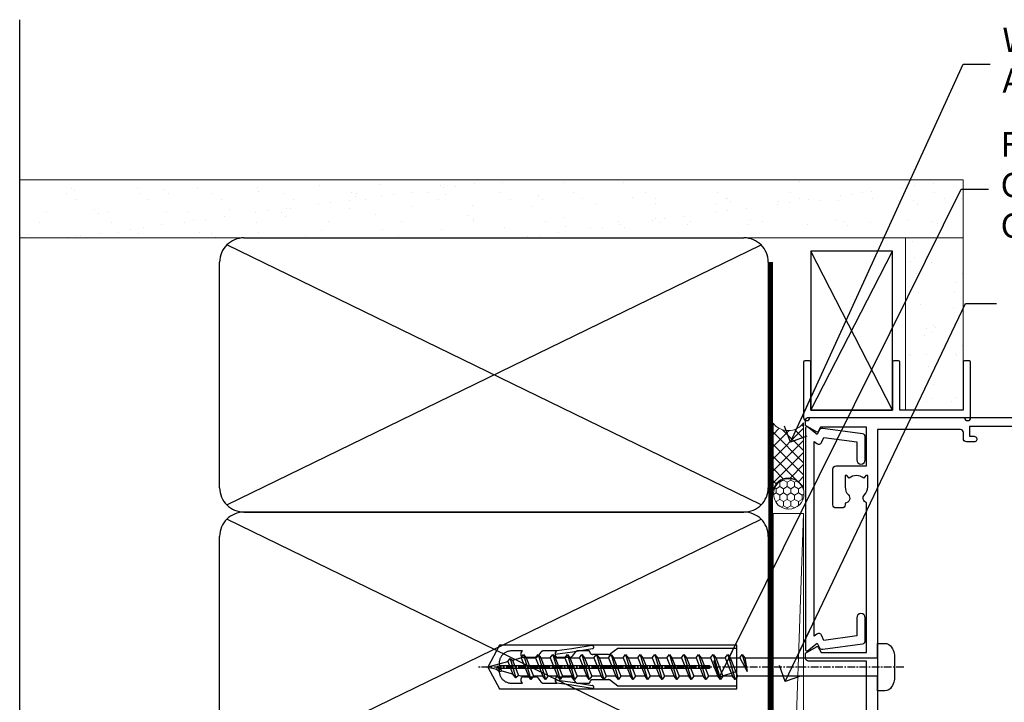
# Model space of a CAD drawing. Units: millimetres. Extents: x 0 to 15530, y -237 to 730.
# Drawn here: x 4357 to 4518, y 457 to 569 of the extents above; entities that cross this region are included whole.
import ezdxf
from ezdxf import colors
from ezdxf.entities.mleader import LeaderData, LeaderLine
from ezdxf.math import Vec2, Vec3

# ---------------------------------------------------------------- set-up
doc = ezdxf.new("R2010")
doc.units = ezdxf.units.MM
doc.linetypes.add('CENTER', pattern=[2, 1.25, -0.25, 0.25, -0.25])
doc.linetypes.add('Dashed', pattern=[564.4444465637206, 282.2222232818604, -282.2222232818602])
doc.layers.add('Aluminium Systems Ltd Joinery Detail', color=7, linetype='Continuous')
doc.layers.add('Aluminium Systems Ltd Notes', color=7, linetype='Continuous')
doc.styles.get("Standard").update_dxf_attribs({"font": 'arial.ttf'})

# ---------------------------------------------------------------- blocks, each defined once
blk = doc.blocks.new('_Open90')
at = {"color": 0, "linetype": 'ByBlock', "lineweight": -2}
for p, q in [((-0.5, 0.5), (0, 0)), ((0, 0), (-2.439666651745029, 0)), ((0, 0), (-0.5, -0.5))]:
    blk.add_line(p, q, dxfattribs=at)
blk = doc.blocks.new('WS8G75Pan')
at = {"linetype": 'CENTER'}
blk.add_line((-1.998401444325282e-15, 4.318749779999991), (4.626756292437695e-14, -65.56249499999996), dxfattribs=at)
for p, q in [((-1.494791550000003, 0), (1.494791549999948, 0)), ((-2.049999839999838, -22.17007205437492), (0.7473957749999725, -21.35416499999997)), ((-1.494791549999444, -22.58405656661239), (0.7473957749999725, -21.35416499999997)), ((-1.494791550000221, -21.75608754213772), (0.7473957749999725, -21.35416499999997)), ((-2.049999839999838, -24.56173853437491), (2.049999840000147, -23.3659052943749)), ((-1.494791550000221, -24.14775402213771), (1.494791550000094, -22.9519207821373)), ((-1.494791549999444, -24.97572304661237), (1.494791550000094, -23.77988980661229)), ((-2.049999839999862, -26.95340501437491), (2.049999840000147, -25.7575717743749)), ((-1.494791550000246, -26.53942050213771), (1.494791550000094, -25.3435872621373)), ((-1.494791549999469, -27.36738952661237), (1.494791550000094, -26.17155628661229)), ((-2.049999839999862, -29.34507149437489), (2.049999840000147, -28.14923825437489)), ((-1.494791550000246, -28.93108698213769), (1.494791550000094, -27.73525374213729)), ((-1.494791549999469, -29.75905600661235), (1.494791550000094, -28.56322276661227)), ((-2.049999839999692, -31.73673797437484), (2.049999840000293, -30.54090473437484)), ((-1.4947915500001, -31.32275346213764), (1.49479155000024, -30.12692022213723)), ((-1.494791549999299, -32.1507224866123), (1.49479155000024, -30.95488924661222)), ((-2.049999839999692, -34.12840445437482), (2.049999840000293, -32.93257121437482)), ((-1.4947915500001, -33.71441994213762), (1.49479155000024, -32.51858670213721)), ((-1.494791549999299, -34.54238896661229), (1.49479155000024, -33.3465557266122)), ((-2.049999839999546, -36.52007093437477), (2.049999840000439, -35.32423769437477)), ((-1.49479154999993, -36.10608642213757), (1.494791550000385, -34.91025318213717)), ((-1.494791549999153, -36.93405544661223), (1.494791550000385, -35.73822220661215)), ((-2.04999983999957, -38.91173741437477), (2.049999840000439, -37.71590417437476)), ((-1.494791549999954, -38.49775290213757), (1.494791550000385, -37.30191966213716)), ((-1.494791549999178, -39.32572192661223), (1.494791550000385, -38.12988868661215)), ((-2.04999983999957, -41.30340389437475), (2.049999840000439, -40.10757065437475)), ((-1.494791549999954, -40.88941938213755), (1.494791550000385, -39.69358614213715)), ((-1.494791549999178, -41.71738840661222), (1.494791550000385, -40.52155516661213)), ((-2.049999839999401, -43.6950703743747), (2.049999840000584, -42.4992371343747)), ((-1.494791549999809, -43.2810858621375), (1.494791550000531, -42.0852526221371)), ((-1.494791549999007, -44.10905488661216), (1.494791550000531, -42.91322164661208)), ((-2.049999839999401, -46.08673685437468), (2.049999840000584, -44.89090361437469)), ((-1.494791549999809, -45.67275234213749), (1.494791550000531, -44.47691910213708)), ((-1.494791549999007, -46.50072136661215), (1.494791550000531, -45.30488812661206)), ((-2.049999839999255, -48.47840333437463), (2.049999840000754, -47.28257009437462)), ((-1.494791549999639, -48.06441882213743), (1.494791550000701, -46.86858558213702)), ((-1.494791549998862, -48.89238784661209), (1.494791550000677, -47.696554606612)), ((-2.049999839999255, -50.87006981437462), (2.04999984000073, -49.67423657437462)), ((-1.494791549999639, -50.45608530213742), (1.494791550000677, -49.26025206213701)), ((-1.494791549998862, -51.28405432661209), (1.494791550000677, -50.088221086612)), ((-1.494791549999639, -52.84775178213741), (1.494791550000677, -51.651918542137)), ((-2.049999839999255, -53.26173629437461), (2.04999984000073, -52.0659030543746)), ((-1.494791549998862, -53.67572080661207), (1.494791550000677, -52.47988756661199)), ((-2.04999983999911, -55.65340277437456), (2.049999840000876, -54.45756953437455)), ((-1.494791549999493, -55.23941826213736), (1.494791550000822, -54.04358502213695)), ((-1.494791549998716, -56.06738728661202), (1.494791550000822, -54.87155404661193)), ((-1.494791549999493, -57.63108474213734), (1.494791550000822, -56.43525150213694)), ((-2.04999983999911, -58.04506925437454), (2.049999840000876, -56.84923601437453)), ((-1.494791549998716, -58.45905376661201), (1.494791550000822, -57.26322052661192)), ((-1.425021315915936, -60.25445033151692), (1.774202423987375, -59.32134340737845)), ((-1.122362868667359, -59.87377974960445), (1.391833638109077, -58.86810114689364)), ((-0.9219856073426935, -60.62159786954955), (1.143347323736488, -59.79546469711769)), ((-0.2276513469640168, -62.29688390390596), (0.7695560966906133, -62.00603173284001))]:
    blk.add_line(p, q)
blk.add_lwpolyline([(-1.494791550000003, 0), (-3.886458030000012, 0), (-3.886458030000012, 1.209441138255948, -0.2694477011433205), (-3.239620007948686, 2.322600100564409, -0.05750947552296399), (-2.241471283772128, 2.748281615151975, -0.07218085631326594), (-1.755878399918986, 2.818749779999997), (1.755878399919126, 2.818749779999985, -0.07218085631328257), (2.241471283772389, 2.748281615151927, -0.05750947552294939), (3.239620007948704, 2.322600100564433, -0.26944770114332), (3.886458030000006, 1.209441138255948), (3.886458030000006, 0), (1.494791549999948, 0), (1.494791549999948, -22.95192078213735), (2.049999840000002, -23.36590529437495), (1.494791549999948, -23.77988980661232), (1.494791550000094, -25.3435872621373), (2.049999840000147, -25.7575717743749), (1.494791550000094, -26.17155628661228), (1.494791550000094, -27.73525374213729), (2.049999840000147, -28.14923825437489), (1.494791550000094, -28.56322276661227), (1.49479155000024, -30.12692022213724), (2.049999840000293, -30.54090473437484), (1.49479155000024, -30.95488924661222), (1.49479155000024, -32.51858670213721), (2.049999840000293, -32.93257121437482), (1.49479155000024, -33.34655572661219), (1.494791550000385, -34.91025318213717), (2.049999840000439, -35.32423769437477), (1.494791550000385, -35.73822220661215), (1.494791550000385, -37.30191966213715), (2.049999840000439, -37.71590417437475), (1.494791550000385, -38.12988868661213), (1.494791550000531, -39.69358614213711), (2.049999840000608, -40.1075706543747), (1.494791550000531, -40.52155516661208), (1.494791550000531, -42.08525262213708), (2.049999840000584, -42.49923713437469), (1.494791550000531, -42.91322164661207), (1.494791550000701, -44.47691910213705), (2.049999840000754, -44.89090361437464), (1.494791550000701, -45.30488812661202), (1.494791550000701, -46.86858558213702), (2.049999840000754, -47.28257009437462), (1.494791550000701, -47.696554606612), (1.494791550000846, -49.26025206213698), (2.0499998400009, -49.67423657437457), (1.494791550000846, -50.08822108661195), (1.494791550000846, -51.65191854213695), (2.0499998400009, -52.06590305437455), (1.494791550000846, -52.47988756661192), (1.494791550000992, -54.0435850221369), (2.049999840001045, -54.4575695343745), (1.494791550000992, -54.87155404661188), (1.494791550000992, -56.43525150213689), (2.049999840001045, -56.84923601437449), (1.494791550000992, -57.26322052661187), (1.494791550001114, -58.48385698867137), (1.391833638109077, -58.86810114689364), (1.774202423987375, -59.32134340737845), (1.143347323736488, -59.79546469711769), (0.6740575242012983, -61.54687807245681), (0.7695560966906375, -62.00603173284), (0.4255712098287094, -62.47424162268085), (4.544513103610371e-14, -64.06249499999996), (-0.9219856073426935, -60.62159786954955), (-1.425021315915936, -60.25445033151692), (-1.122362868667359, -59.87377974960445), (-1.494791549998741, -58.48385698867982), (-1.494791549998741, -58.45905376661182), (-2.049999839998794, -58.04506925437445), (-1.494791549998935, -57.631084742137), (-1.494791549998886, -56.06738728661188), (-2.049999839998939, -55.65340277437451), (-1.49479154999908, -55.23941826213705), (-1.494791549998886, -53.67572080661188), (-2.049999839998939, -53.26173629437451), (-1.494791549999105, -52.84775178213707), (-1.494791549999032, -51.28405432661194), (-2.049999839999085, -50.87006981437457), (-1.49479154999925, -50.45608530213713), (-1.494791549999032, -48.89238784661196), (-2.049999839999085, -48.47840333437458), (-1.49479154999925, -48.06441882213714), (-1.494791549999202, -46.50072136661201), (-2.049999839999255, -46.08673685437464), (-1.494791549999396, -45.67275234213719), (-1.494791549999178, -44.10905488661202), (-2.049999839999255, -43.69507037437464), (-1.494791549999396, -43.2810858621372), (-1.494791549999347, -41.71738840661207), (-2.049999839999401, -41.3034038943747), (-1.494791549999542, -40.88941938213726), (-1.494791549999347, -39.32572192661208), (-2.049999839999401, -38.91173741437471), (-1.494791549999542, -38.49775290213726), (-1.494791549999493, -36.93405544661214), (-2.049999839999546, -36.52007093437477), (-1.494791549999687, -36.10608642213733), (-1.494791549999493, -34.54238896661215), (-2.049999839999546, -34.12840445437477), (-1.494791549999712, -33.71441994213733), (-1.494791549999639, -32.15072248661221), (-2.049999839999692, -31.73673797437484), (-1.494791549999857, -31.3227534621374), (-1.494791549999639, -29.75905600661222), (-2.049999839999692, -29.34507149437484), (-1.494791549999857, -28.9310869821374), (-1.494791549999784, -27.36738952661228), (-2.049999839999838, -26.95340501437491), (-1.494791550000003, -26.53942050213746), (-1.494791549999784, -24.97572304661228), (-2.049999839999838, -24.56173853437491), (-1.494791550000003, -24.14775402213747), (-1.494791549999784, -22.5840565666123), (-2.049999839999838, -22.17007205437492), (-1.494791550000003, -21.75608754213748), (-1.494791550000003, 4.85722573273506e-14)], format="xyb", close=True)
for points in [[(-1.494791550000003, 0), (-2.637394075508348, 0)], [(0.6740575242012983, -61.54687807245681), (-0.2276513469640168, -62.29688390390596), (0.4255712098287094, -62.47424162268085)]]:
    blk.add_lwpolyline(points)
blk = doc.blocks.new('A735-21636')
at = {"flags": 128}
for points in [[(173.0000001374233, 49.50001121620853, 0.414213562373095), (172.5000001374233, 50.00001121620853), (169.5000011374255, 50.00001121620853, 0.414213562373095), (169.0000011374255, 49.50001121620853), (169.0000011374255, 47.90001521620771, 0.9999999999999999), (169.9999991374248, 47.90001521620771), (169.9999991374248, 49.00001321620557), (171.5000001374233, 49.00001321620557), (171.5000001374215, 41.30002821620629), (169.9999991374248, 41.30002821620629), (169.9999991374248, 42.40002521620745, 0.9999999999999999), (168.9999991374248, 42.40002521620745), (168.9999991374269, 39.1513840706245, 1.001507643110852), (169.8999970948274, 39.15002821620847), (169.8999970948176, 39.90002821620847), (171.5000001374215, 39.90002821620847), (171.5000001374215, 26.9000186195296), (169.8999970948176, 26.9000186195296), (169.8999970948269, 27.65001861953324, 1.001507643108839), (168.9999991374346, 27.64866276510993), (168.999999137423, 26.4000186195296, 0.414213562373095), (169.499999137423, 25.9000186195296), (170.5000001374219, 25.90001861953051, -0.4142135623733115), (171.0000001374223, 25.40001861953051), (171.0000001374186, 11.80001121620137), (120.8999991374296, 11.80001121619962), (120.8999991374295, 25.90001861958235), (123.5000011374237, 25.90001861958235, 0.414213562373095), (124.0000011374237, 26.40001861958235), (124.0000011374253, 27.64866276516086, 1.001507643107836), (123.100003180032, 27.65001861958326), (123.1000031800309, 26.90001861958235), (121.5000061374326, 26.90001861957963), (121.5000061374333, 27.65001861957963, 0.4146548769781905), (121.049328209456, 28.10001810892744), (120.8999996374243, 28.10001810892744), (120.8999996374243, 38.70002872691158), (121.0493282094587, 38.70002872691158, 0.4146548769781904), (121.5000061374333, 39.1500282162594), (121.5000061374326, 39.9000282162594), (123.1000031800309, 39.9000282162594), (123.1000031800302, 39.1500282162594, 1.001507643109856), (124.0000011374235, 39.15138407067634), (124.0000011374237, 42.40002521625838, 0.9999999999999999), (123.0000011374237, 42.40002521625838), (123.0000011374237, 41.30002821625904), (121.5000041374247, 41.30002821625904), (121.5000041374247, 42.40002521625838, 0.414213562373095), (121.0000041374247, 42.90002521625838), (120.8999996374225, 42.90002521625838), (120.8999996374225, 47.40001621625716), (121.000005137425, 47.40001621625716, 0.414213562373095), (121.5000041374254, 47.90001521625898), (121.5000041374247, 49.00001321625832), (123.0000011374237, 49.00001321625832), (123.0000011374219, 47.90001521625864, 0.9999999999999999), (123.9999991374248, 47.90001521625864), (123.9999991374248, 49.50001121625856, 0.414213562373095), (123.4999991374248, 50.00001121625856), (116.5000001374252, 50.00001121625947, 0.414213562373095), (116.0000001374252, 49.50001121625947), (116.0000001374252, 47.90001521625864, 0.9999999999999999), (116.9999981374245, 47.90001521625864), (116.9999981374245, 49.00001321625832), (118.4999951374253, 49.00001321625832), (118.4999951374235, 47.90001521625864, 0.414213562373095), (118.9999941374249, 47.40001621625716), (119.0999996374275, 47.40001621625716), (119.0999996374276, 42.90002521625838), (118.9999951374253, 42.90002521625838, 0.414213562373095), (118.4999951374257, 42.40002521625861), (118.4999951374253, 41.30002821625904), (116.9999981374245, 41.30002821625904), (116.9999981374245, 42.40002521625838, 0.9999999999999999), (115.9999981374245, 42.40002521625838), (115.9999981374243, 39.15138407067543, 1.001507643110867), (116.8999960948184, 39.1500282162594), (116.8999960948191, 39.9000282162594), (118.4999931374173, 39.9000282162594), (118.4999931374167, 39.1500282162594, 0.4146548769781904), (118.950671065394, 38.70002872691158), (119.0999996374257, 38.70002872691158), (119.0999996374257, 28.10001810892744), (118.9506710653912, 28.10001810892744, 0.4146548769781905), (118.4999931374167, 27.65001861957963), (118.4999931374155, 26.90001861958235), (116.8999960948191, 26.90001861958235), (116.8999960948188, 27.65001861958235, 1.001507643108839), (115.9999981374238, 27.64866276516086), (115.9999981374245, 26.40001861958235, 0.414213562373095), (116.4999981374245, 25.90001861958235), (119.1000008159835, 25.90001861958235), (119.1000008159835, 11.80001121620417), (68.5000001374284, 11.80001121620417), (68.5000001374288, 25.90001861953142), (70.50000013743062, 25.9000186195296, 0.4142135623752261), (71.00000013743244, 26.40001861953142), (71.00000013742448, 27.64866276510993, 1.001507643108839), (70.10000218002853, 27.65001861953324), (70.10000218003785, 26.9000186195296), (68.50000013742698, 26.9000186195296), (68.50000013742698, 39.90002821620847), (70.10000218003239, 39.90002821620847), (70.10000218002807, 39.15002821620756, 1.001507643109849), (71.00000013742493, 39.1513840706245), (71.00000013742516, 42.40002521620745, 0.9999999999999999), (70.00000013742516, 42.40002521620745), (70.00000013742516, 41.30002821620629), (68.50000013742516, 41.30002821620629), (68.50000013742516, 49.00001321620557), (70.00000013742516, 49.00001321620557), (70.00000013742539, 47.90001621620713, 0.9999999999990904), (71.00000013742493, 47.90001621620804), (71.00000013742516, 49.50001121619762, 0.414213562373095), (70.50000013742516, 50.00001121619762), (37.00000013750883, 50.00001121619762, 0.414213562373095), (36.50000013750883, 49.50001121619762), (36.50000013750883, 48.20001121620199, 0.9999999999999999), (37.40000013750301, 48.20001121620199), (37.40000013750301, 49.00001121619762), (38.90000013750301, 49.00001121619762), (38.90000013750301, 43.50001121619762), (37.40000013750301, 43.50001121619762), (37.40000013750301, 44.30001121620053, 0.9999999999999999), (36.50000013750883, 44.30001121620053), (36.50000013750878, 43.00001121619762, 0.414213562373095), (37.00000013750883, 42.50001121619756), (38.90000013750301, 42.50001121619762), (38.90000013750301, 34.80001121620053), (36.90000013751029, 34.80001121620053, 0.9999999999999999), (36.90000013751029, 34.00001121619762), (38.90000013750301, 34.00001121619762), (38.90000013750301, 31.00001121619762), (28.28867554613004, 31.00001121619771, 0.2679491924316804), (27.85566284423882, 30.75001121619768), (26.55662473855824, 28.50001121619762), (22.00000041153595, 28.50001121619762), (22.00000041153595, 30.00001121619762), (23.50000041153595, 30.00001121619762, 0.9999999999999999), (23.50000041153595, 31.00001121619762), (0.500000137423342, 31.00001121619762, 0.414213562373095), (1.374233420392557e-07, 30.50001121619762), (1.374266958009684e-07, 0.5000000361748533, 0.4142135623730617), (0.5000001374266958, 3.617491017848806e-08), (1.333966911918196, 3.617491017848806e-08), (2.373203807034031, 1.800011139625298, 0.4142135623689608), (2.29999872627431, 2.073216220381951), (1.59999872628083, 2.47736140881598), (1.599998726284468, 10.00001121620672), (7.950000137427168, 10.00001121620768), (7.950000137427367, 5.000011216202893, 0.4142135623720295), (8.45000013742532, 4.50001121620312), (14.35000013742462, 4.50001121620636, 0.414213562373095), (14.85000013742439, 5.000011216206531), (14.85000013742439, 6.000011216206531, 0.414213562373095), (14.35000013742439, 6.500011216206531), (14.04573142875034, 6.500011216205721, 0.6408239254472213), (12.6896213986908, 7.023596121867925, -0.1952598447288622), (11.40000013742582, 6.50001121620744), (9.550000137427276, 6.50001121620744), (9.550000137427276, 6.797676898528607), (9.982817917655979, 7.160854138286794, -0.363970234266435), (9.982817917656888, 9.53916829412627), (9.550000137427276, 9.902345533885182), (9.550000137427276, 10.20001121620635), (11.40000013742582, 10.20001121620625, -0.1952598447288623), (12.6896213986908, 9.676426310544073, 0.554219199095933), (14.00722966529659, 10.00001121620852), (38.60000013742314, 10.00001121620853), (38.60000013742317, 2.592820376595185), (37.70000013742589, 2.073205134326912, 0.4142135623808467), (37.62679505667313, 1.800000053566563), (38.66602555124825, 3.617491017848806e-08), (39.50000019257055, 1.281575379152855e-07, 0.4142135300680742), (40.00000013742243, 0.5000001281575379), (40.00000013742243, 10.00001121620853), (56.55000013742716, 10.00001121621412), (56.55000013742733, 5.000011216202893, 0.4142135623720295), (57.05000013742529, 4.50001121620312), (62.95000013742464, 4.50001121620636, 0.414213562373095), (63.45000013742435, 5.000011216206531), (63.45000013742435, 6.000011216206531, 0.414213562373095), (62.95000013742435, 6.500011216206531), (62.64573142875037, 6.500011216205721, 0.6408239254472213), (61.28962139869083, 7.023596121867925, -0.1952598447288622), (60.00000013742584, 6.50001121620744), (58.1500001374273, 6.50001121620744), (58.1500001374273, 6.797676898528607), (58.58281791765597, 7.160854138286794, -0.363970234266435), (58.58281791765688, 9.53916829412627), (58.1500001374273, 9.902345533885182), (58.1500001374273, 10.20001121620635), (60.00000013742584, 10.20001121620625, -0.1952598447288623), (61.28962139869083, 9.676426310544073, 0.5542192105843261), (62.60722967408543, 10.00001124292423), (79.99996573268396, 10.00001085335926), (79.99996573268396, 0.5000001281538999, 0.4142135300680742), (80.49996567753584, 1.281538999364784e-07), (81.33394031885808, 3.617127219968097e-08), (82.37317081343457, 1.800000053562144, 0.4142135623810403), (82.2999657326784, 2.073205134321952), (81.3999657326832, 2.592820376591874), (81.3999657326832, 10.00001121620127), (105.9927706095566, 10.00001121620397, 0.5542191990939724), (107.3103788761608, 9.676426310544059, -0.1952598447288622), (108.6000001374258, 10.20001121620453), (110.4500001374244, 10.20001121620635), (110.4500001374244, 9.902345533885182), (110.0171823571948, 9.539168294126256, -0.363970234266435), (110.0171823571957, 7.160854138286808), (110.4500001374244, 6.797676898528607), (110.4500001374244, 6.50001121620744), (108.6000001374258, 6.50001121620744, -0.1952598447288622), (107.3103788761608, 7.023596121867897, 0.6408239254472213), (105.9542688461013, 6.500011216205721), (105.6500001374279, 6.500011216206104, 0.414213562373095), (105.1500001374273, 6.000011216206531), (105.1500001374273, 5.000011216206531, 0.414213562373095), (105.6500001374273, 4.500011216206531), (111.5500001374243, 4.500011216203305, 0.4142135623720295), (112.0500001374243, 5.000011216202893), (112.0500001374245, 10.00001121620674), (133.0000001374193, 10.0000112162049), (133.0000001374193, 0.5000001281454871, 0.4142135300680742), (133.5000000822712, 1.28145487110487e-07), (134.3339747235935, 3.616285937368957e-08), (135.3732052181707, 1.80000005355528, 0.4142135623826703), (135.3000001374147, 2.07320513431506), (134.4000001374185, 2.592820376584243), (134.4000001374185, 10.00001121620127), (158.9927706095492, 10.00001121620399, 0.554219199094306), (160.3103788761533, 9.676426310543192, -0.1952598447288622), (161.6000001374183, 10.20001121620366), (163.4500001374169, 10.20001121620548), (163.4500001374169, 9.902345533884315), (163.0171823571873, 9.539168294125389, -0.363970234266435), (163.0171823571882, 7.160854138285941), (163.4500001374169, 6.79767689852774), (163.4500001374169, 6.500011216206573), (161.6000001374183, 6.500011216206573, -0.1952598447288622), (160.3103788761533, 7.02359612186703, 0.6408239254472213), (158.9542688460938, 6.500011216204854), (158.6500001374204, 6.500011216205237, 0.414213562373095), (158.1500001374198, 6.000011216205664), (158.1500001374198, 5.000011216205664, 0.414213562373095), (158.6500001374198, 4.500011216205664), (164.5500001374168, 4.500011216202438, 0.4142135623720295), (165.0500001374168, 5.000011216202026), (165.050000137417, 10.00001121620308), (171.4000015485549, 10.00001121620308), (171.4000015485586, 2.477361408811433), (170.7000015485651, 2.073216220378256, 0.4142135623696262), (170.6267964678093, 1.800011139621304), (171.6660269082409, 1.121600480757934e-05), (172.5000001374203, 1.121600496389874e-05, 0.4142135623730243), (173.0000001374202, 0.5000112160049355)], [(50.42641152210831, 45.06038995493408, 0.9999999999999999), (51.57358133342865, 43.9450418370824, 0.1952598447288622), (52.5499964277688, 46.35001121619906), (52.54999642776875, 48.20001121619761), (66.70000013742663, 48.20001121619761), (66.70000013742663, 25.80002941731009), (65.4359168244277, 25.59486270997054, 1.004500192607378), (65.56762648718848, 24.80578751592004), (66.70000013742288, 25.00002941731445), (66.70000013743419, 11.80001121620326), (1.600000137423706, 11.80001121620326), (1.600000137423706, 25.00002941731445), (2.732373787661857, 24.80578751592047, 1.004500192607407), (2.864083450422697, 25.59486270997051), (1.600000137423706, 25.80002941731009), (1.600000137423706, 29.20001121619761), (20.20000041153594, 29.20001121619761), (20.20000041153594, 28.50001121619762, 0.414213562373095), (22.00000041153595, 26.70001121619761), (26.55662473855824, 26.70001121619761, 0.2679491924307759), (28.11547046536907, 27.6000112161956), (29.03923089607639, 29.20001121619761), (38.90000013750301, 29.20001121619761, 0.414213562373095), (40.70000013750303, 31.00001121619762), (40.70000013750303, 48.20001121619761), (45.64999642777167, 48.20001121619761), (45.64999642777167, 46.35001121619906, 0.1952598447288622), (46.62641152211182, 43.9450418370824, 0.9999999999999999), (47.77358133343211, 45.06038995493408, -0.1952598447288622), (47.24999642777169, 46.35001121619906), (47.24999642776987, 48.20001121619761), (47.54766211009104, 48.20001121619761), (47.91083934984994, 47.76719343596803, -0.363970234266432), (50.2891535056894, 47.76719343596893), (50.65233074544761, 48.20001121619761), (50.94999642776878, 48.20001121619761), (50.94999642776878, 46.35001121619906, -0.1952598447288622)]]:
    blk.add_lwpolyline(points, format="xyb", close=True, dxfattribs=at)
blk = doc.blocks.new('Rawlplug')
at = {"linetype": 'Dashed'}
blk.add_lwpolyline([(-3.571258886713622, 14.27653951435423), (-3.571258886713849, -24.66350838094309), (0, -26.59225606658151), (3.571258886713849, -24.66350838094309), (3.571258886713622, 14.27653951435423)], close=True, dxfattribs=at)
for points in [[(-3.071258886713849, 14.27653951435423), (-3.071258886713849, -5.272315898134138), (-2.16758411057981, -6.476152026935324, -0.1623864376823345), (-2.067456893071949, -6.776321575394149), (-2.067456893071949, -9.383237919282237, -0.414213562373095), (-2.567456893071949, -9.883237919282237), (-2.640254399108017, -9.883237919282237), (-2.640254399108244, -11.85079064818672, 0.236092865161169), (-2.440216679694522, -12.25081893496839), (-1.783596150841277, -12.7431875944427, -0.2360928651611567), (-1.583558431427491, -13.14321588122436), (-1.583558431427491, -15.06216867991589, -0.618001411034183), (-2.383520712013823, -15.46219696669752), (-2.640254399107789, -15.26968452488086), (-2.640254399107789, -17.48726672172984, 0.236092865161169), (-2.440216679694068, -17.88729500851151), (-1.783596150840822, -18.37966366798582, -0.2360928651611571), (-1.583558431427036, -18.77969195476749), (-1.583558431427036, -20.69864475345901, -0.618001411034183), (-2.383520712013368, -21.09867304024064), (-2.640254399107334, -20.90616059842398), (-2.640254399107334, -22.72837383142701, 0.4729762787282575), (-0.2500000000002292, -24.68992971999545), (-0.25, 9.779877411922826), (0.2499999999997726, 9.779877411922826), (0.2500000000000018, -24.68992971999545, 0.4729762787282575), (2.640254399107107, -22.72837383142701), (2.640254399107107, -20.90616059842398), (2.383520712013141, -21.09867304024064, -0.6180014110341827), (1.583558431426809, -20.69864475345901), (1.583558431426809, -18.77969195476749, -0.2360928651611571), (1.783596150840594, -18.37966366798582), (2.44021667969384, -17.88729500851151, 0.2360928651611693), (2.640254399107562, -17.48726672172984), (2.640254399107562, -15.26968452488086), (2.383520712013595, -15.46219696669752, -0.6180014110341827), (1.583558431427264, -15.06216867991589), (1.583558431427264, -13.14321588122436, -0.2360928651611567), (1.783596150841049, -12.7431875944427), (2.440216679694295, -12.25081893496839, 0.236092865161169), (2.640254399108017, -11.85079064818672), (2.640254399107789, -9.883237919282237), (2.567456893071721, -9.883237919282237, -0.414213562373095), (2.067456893071721, -9.383237919282237), (2.067456893071721, -6.776321575394149, -0.1623864376823345), (2.167584110579583, -6.476152026935324), (3.071258886713622, -5.272315898134138), (3.071258886713622, 14.27653951435423)], [(-2.093267302544973, -15.56207440885055), (-2.500529414340491, -12.71895722301487), (-3.035298749942744, -9.416019593100033, 0.9999999999998882), (-3.52887135869787, -9.495932545032474), (-2.994830738554811, -12.79436935272111), (-2.640254399107562, -15.26968452488086)], [(2.093267302544973, -15.56207440885055), (2.500529414340491, -12.71895722301487), (3.035298749942744, -9.416019593100033, -0.9999999999998882), (3.52887135869787, -9.495932545032474), (2.994830738554811, -12.79436935272111), (2.640254399107562, -15.26968452488086)]]:
    blk.add_lwpolyline(points, format="xyb", dxfattribs=at)
blk = doc.blocks.new('A724-21702')
at = {"flags": 128}
blk.add_lwpolyline([(2.590514084781738, 2.630274416370526), (1.745954026422645, 3.024099239354371), (2.474869480991195, 8.400005590016079), (5.452270704435271, 8.400005590016079, 0.9999999999999999), (5.452270704435271, 9.800005590015715), (1.688664533853192, 9.800005590015715, 0.375269837926041), (1.19319823207379, 9.367185526016684), (0.3080262170331238, 2.838853841923196, 0.3296728300289797), (0.6486394913229319, 2.211731907718786), (1.285802639783491, 1.914617852099752), (0.04239784927815293, 0.3231322950643403, 0.6248693519078697), (0.1999999999998394, 0), (36.60453706254295, -7.389644451905042e-13, 0.6248693519077947), (36.76213921326475, 0.323132295064454), (35.51873442276021, 1.914617852099752), (36.15589757122054, 2.211731907718757, 0.3284042794703272), (36.49688617631207, 2.836132503142778), (35.61134517681287, 9.367185526016684, 0.3752698379260364), (35.11587887503358, 9.800005590015715), (31.3522727044515, 9.800005590015715, 0.9999999999999999), (31.3522727044515, 8.400005590016079), (34.32967392789535, 8.400005590016079), (35.0585890050693, 3.024102022720626), (34.21402297776105, 2.630274416370526, 0.4823427408189074), (34.03132673182747, 1.86928978518813), (34.39797609566224, 1.399999999998897), (2.406560966883511, 1.400000000002649), (2.773210330716232, 1.869289785188073, 0.4823427408185345)], format="xyb", close=True, dxfattribs=at)
blk = doc.blocks.new('AC40 Masonry Stacker Window Jamb')
at = {"layer": 'Aluminium Systems Ltd Joinery Detail', "linetype": 'Dashed', "xscale": -1, "rotation": 270}
blk.add_blockref('A735-21636', (-1.200009610141024, -173.0000001374153), dxfattribs=at)
at = {"layer": 'Aluminium Systems Ltd Joinery Detail', "rotation": 270}
for name, p in [('A724-21702', (-1.200344216177655, -1.521643332504709)), ('WS8G75Pan', (10.60000160606342, -40.96260759155575))]:
    blk.add_blockref(name, p, dxfattribs=at)
at = {"layer": 'Aluminium Systems Ltd Joinery Detail', "linetype": 'Dashed', "rotation": 270}
blk.add_blockref('Rawlplug', (-26.72522368262571, -40.96260759155609), dxfattribs=at)
blk = doc.blocks.new('Integral Insulation on Precast Wall AC40 Masonry Liner Stacker')
h = blk.add_hatch()
h.set_pattern_fill('AR-SAND', color=256, scale=0.15)
h.set_pattern_definition([(37.50000000000001, (-3952.584101900201, -585.6860498285696), (-0.2400046943976069, 7.341198559940135), [0, -5.791200000000001, 0, -6.476999999999999, 0, -6.191249999999999]), (7.499999999999999, (-3952.584101900201, -585.6860498285696), (6.74284924707004, 10.75237650852531), [0, -3.124200000000001, 0, -5.2197, 0, -2.00025]), (327.5, (-3957.270401900201, -585.6860498285696), (11.86488555362187, 0.02155777017818643), [0, -1.905, 0, -6.858, 0, -8.9535]), (317.5, (-3957.270401900201, -585.6860498285696), (11.45334678708446, 3.343939848858244), [0, -0.9524999999999999, 0, -4.495799999999999, 0, -5.1435])])
h.paths.add_polyline_path([(50.19168437936105, -32.13994732886022), (50.19168437936105, -22.64165794620385), (21.89623917998051, -22.64165794620385), (21.89623917998051, -32.13994732886022)])
at = {"layer": 'Aluminium Systems Ltd Joinery Detail', "lineweight": 5}
h = blk.add_hatch(dxfattribs=at)
h.set_pattern_fill('HONEY', color=256, scale=0.2211125000000359, angle=360, style=0)
h.set_pattern_definition([(0, (-512.1550383759595, -274.4616475114399), (1.053048281250171, 0.6079775633750983), [0.7020321875001139, -1.404064375000228]), (120, (-512.1550383759595, -274.4616475114399), (-1.053048155438884, 0.6079777812866397), [0.7020321875001013, -1.404064375000203]), (59.99999999999994, (-512.1550383759595, -274.4616475114399), (1.258112869470804e-07, 1.215955344661738), [-1.404064375000228, 0.7020321875001139])])
edge = h.paths.add_edge_path()
edge.add_arc((8.174914512621399, -3.510046114422948), 2.5, 180.0000000000001, 360.00000000000006, ccw=False)
edge.add_arc((8.174914512621399, -3.510046114422948), 2.5, 0, 180.0000000000001, ccw=False)
h = blk.add_hatch(dxfattribs=at)
h.set_pattern_fill('NET', color=256, scale=0.4422249999999999, angle=225, style=0)
h.set_pattern_definition([(315, (-1879.614289829212, 4367.30135058142), (-0.9928234407849511, -0.9928234407849515), []), (225, (-1879.614289829212, 4367.30135058142), (-0.9928234407849515, 0.9928234407849511), [])])
edge = h.paths.add_edge_path()
edge.add_line((19.77471849354606, -0.9467395515657699), (9.031781673769274, -0.940185092658794))
edge.add_arc((8.195383146883614, -3.405047050542635), 2.602903564714436, 283.05461229937526, 431.25644836746125, ccw=False)
edge.add_line((8.783326189138279, -5.940679111048667), (19.8193340583266, -5.940679111048667))
edge.add_arc((21.72348018618959, -3.426498504422852), 3.153866927914105, 128.1626499734255, 232.8610770962096, ccw=False)
at = {"linetype": 'Dashed'}
for p, q in [((21.89623917998051, -7.141024933131121, 1.000000000000014), (47.99370749506716, -20.54102493313076)), ((21.89623917998051, -20.54102493313076, 1.000000000000014), (47.99370749506716, -7.141024933131121))]:
    blk.add_line(p, q, dxfattribs=at)
at = {"color": 0, "elevation": 1.000000000000014}
blk.add_lwpolyline([(29.7962391799806, -20.54102493313076), (21.89623917998051, -20.54102493313076), (21.89623917998051, -7.141024933131121), (29.7962391799806, -7.141024933131121, 0.4142135623731616), (29.99623917998042, -6.941024933130393), (29.99623917998042, -6.141024933131121, 0.414213562373095), (29.7962391799806, -5.941024933130393), (20.69623917998069, -5.941024933130393, 0.9999999999999999), (20.69623917998069, -6.941024933130393), (20.69623917998069, -32.33994732886094, 0.9999999999999999), (20.69623917998069, -33.33994732886094), (29.7962391799806, -33.33994732886094, 0.414213562373095), (29.99623917998088, -33.13994732886022), (29.99623917998088, -32.33994732886094, 0.414213562373095), (29.7962391799806, -32.13994732886022), (21.89623917998051, -32.13994732886022), (21.89623917998051, -21.74102493313148), (29.7962391799806, -21.74102493313148, 0.414213562373095), (29.99623917998042, -21.54102493313076), (29.99623917998042, -20.74102493313148, 0.4142135623731616)], format="xyb", close=True, dxfattribs=at)
at = {"linetype": 'Dashed', "elevation": 1.000000000000014}
blk.add_lwpolyline([(21.89623917998051, -7.141024933131121), (21.89623917998051, -20.54102493313076), (47.99370749506716, -20.54102493313076), (47.99370749506716, -7.141024933131121)], close=True, dxfattribs=at)
at = {"layer": 'Aluminium Systems Ltd Joinery Detail', "lineweight": 5}
blk.add_line((-139.8628571899199, -0.940185092658794, 1.000000000000014), (4.97594452112935, -5.940679111048667, 1.000000000000014), dxfattribs=at)
at = {"layer": 'Aluminium Systems Ltd Joinery Detail', "lineweight": 5, "elevation": 1.000000000000014}
for points in [[(-139.8628571899199, -0.940185092658794), (4.975944521121164, -0.940185092658794), (4.97594452112935, -5.940679111048667), (-139.8628571899235, -5.940679111048667)], [(50.19168437936105, -22.64165794620385), (21.89623917998051, -22.64165794620385), (21.89623917998051, -32.13994732886022), (50.19168437936105, -32.13994732886022)]]:
    blk.add_lwpolyline(points, close=True, dxfattribs=at)
blk.add_lwpolyline([(8.757975569691553, -0.9350408585432888), (19.77471849354606, -0.9467395515657699, 0.4915106188759529), (19.8193340583266, -5.940679111048667), (8.783326189138279, -5.940679111048667, 0.8101017670941715)], format="xyb", close=True, dxfattribs=at)
at = {"layer": 'Aluminium Systems Ltd Joinery Detail', "lineweight": 5, "ltscale": 0.12}
blk.add_circle((8.174914512621399, -3.510046114422948, 1.000000000000014), 2.5, dxfattribs=at)
blk = doc.blocks.new('90mm Strapping Jamb')
h = blk.add_hatch()
h.set_pattern_fill('AR-SAND', color=0, scale=0.15)
h.set_pattern_definition([(37.50000000000001, (-2616.302878448261, -474.5306964866963), (-0.2400046943976069, 7.341198559940135), [0, -5.791200000000001, 0, -6.476999999999999, 0, -6.191249999999999]), (7.499999999999999, (-2616.302878448261, -474.5306964866963), (6.74284924707004, 10.75237650852531), [0, -3.124200000000001, 0, -5.2197, 0, -2.00025]), (327.5, (-2620.989178448261, -474.5306964866963), (11.86488555362187, 0.02155777017818536), [0, -1.905, 0, -6.858, 0, -8.9535]), (317.5, (-2620.989178448261, -474.5306964866963), (11.45334678708446, 3.343939848858243), [0, -0.9524999999999999, 0, -4.495799999999999, 0, -5.1435])])
h.paths.add_polyline_path([(154.4564960406633, 99.31828938266472), (154.4564960406633, 89.82000000000698), (0.5899982418368381, 89.82000000000698), (0.5899982418368381, 99.31828938266472)])
at = {"layer": 'Aluminium Systems Ltd Joinery Detail', "linetype": 'Dashed'}
for p, q in [((-0.3226007753828526, -0.1799999999930151, 0.1307615779536369), (-0.3226007753828526, 125.6161992786165, 0.1307615779536369)), ((33.64017181889631, 45.99157287526077, 0.1307615779536262), (121.2970260683878, 88.64842712475274, 0.1307615779536262)), ((121.2970260683878, 45.99157287526077, 0.1307615779536262), (33.64017181889631, 88.6484271247532, 0.1307615779536262)), ((33.64017181889631, 0.991572875260772, 0.1307615779536262), (121.2970260683878, 43.64842712475274, 0.1307615779536262)), ((121.2970260683878, 0.991572875260772, 0.1307615779536262), (33.64017181889631, 43.6484271247532, 0.1307615779536262))]:
    blk.add_line(p, q, dxfattribs=at)
at = {"layer": 'Aluminium Systems Ltd Joinery Detail', "lineweight": 5, "elevation": 0.1307615779536369}
blk.add_lwpolyline([(-0.3226007753828526, 89.82000000000698), (154.4564960406633, 89.82000000000698), (154.4564960406633, 99.31828938266472), (-0.3226007753828526, 99.31828938266472)], dxfattribs=at)
at = {"layer": 'Aluminium Systems Ltd Joinery Detail', "linetype": 'Dashed', "elevation": 0.1307615779536369}
for points in [[(36.46859894364206, 44.82000000000698, -0.414213562373095), (32.46859894364206, 48.82000000000698), (32.46859894364206, 85.82000000000698, -0.414213562373095), (36.46859894364206, 89.82000000000698), (118.4685989436421, 89.82000000000698, -0.414213562373095), (122.4685989436421, 85.82000000000698), (122.4685989436421, 48.82000000000698, -0.414213562373095), (118.4685989436421, 44.82000000000698)], [(36.46859894364206, -0.1799999999930151, -0.414213562373095), (32.46859894364206, 3.820000000006985), (32.46859894364206, 40.82000000000698, -0.414213562373095), (36.46859894364206, 44.82000000000698), (118.4685989436421, 44.82000000000698, -0.414213562373095), (122.4685989436421, 40.82000000000698), (122.4685989436421, 3.820000000006985, -0.414213562373095), (118.4685989436421, -0.1799999999930151)]]:
    blk.add_lwpolyline(points, format="xyb", close=True, dxfattribs=at)
at = {"layer": 'Aluminium Systems Ltd Joinery Detail', "linetype": 'Dashed', "lineweight": 5, "ltscale": 0.01, "const_width": 0.25, "elevation": 0.3807615779536435}
blk.add_lwpolyline([(122.6016546611145, -0.1799999999930151), (122.6016546611136, 85.82885027310431)], dxfattribs=at)
at = {"layer": 'Aluminium Systems Ltd Joinery Detail', "linetype": 'CENTER', "lineweight": 5, "ltscale": 3, "const_width": 0.5, "elevation": 2.130761577953647}
blk.add_lwpolyline([(122.9997950837624, -0.1799999999930151), (122.9997950837624, 85.82885027310385)], dxfattribs=at)
blk = doc.blocks.new('Liner Jamb Text Architectural Flush')
at = {"layer": 'Aluminium Systems Ltd Notes', "color": 3, "lineweight": 5, "ltscale": 0.12}
ml = blk.add_multileader_mtext('Standard', dxfattribs=at)
ml.set_content('WATER RESISTANT\\PAIRSEAL ON PEF ROD', color=3)
ml.set_leader_properties(color=8)
ml.set_arrow_properties(name='OPEN90')
ml.build(insert=Vec2(0, 0))
ml.multileader.update_dxf_attribs({"text_left_attachment_type": 2, "text_right_attachment_type": 2})
ctx = ml.context
ctx.base_point, ctx.plane_origin = Vec3(22.99131406286222, -34.71930471168344, 1.5), Vec3(-136.1821133820104, -66.11116822825534, 1.5)
ctx.left_attachment, ctx.right_attachment = 2, 2
notes = []
notes.append((ctx, [(0, (1, 1, 0), (18.52647856065232, -34.71930471168344, 1.5), (1, 0), 4.464835502209894, [(0, [(-9.757974222262419, -96.7348875297339, 1.5)], 0, [])])]))
ctx.mtext.insert, ctx.mtext.width, ctx.mtext.line_spacing_style, ctx.mtext.flow_direction = Vec3(24.99131406286142, -28.71930471168344, 1.5), 79.86544210516695, 2, 5
ml = blk.add_multileader_mtext('Standard', dxfattribs=at)
ml.set_content('FIXINGS 150 FROM CORNERS AND 450 CENTRES', color=3)
ml.set_leader_properties(color=8)
ml.set_arrow_properties(name='OPEN90')
ml.build(insert=Vec2(0, 0))
ml.multileader.update_dxf_attribs({"text_left_attachment_type": 2, "text_right_attachment_type": 2})
ctx = ml.context
ctx.base_point, ctx.plane_origin = Vec3(22.6946156081566, -55.20155471697944, 1.5), Vec3(-136.478811836716, -86.59341823355135, 1.5)
ctx.left_attachment, ctx.right_attachment = 2, 2
notes.append((ctx, [(0, (1, 1, 0), (18.2297801059467, -55.20155471697944, 1.5), (1, 0), 4.464835502209894, [(0, [(-21.43323604390207, -135.3006420625115, 1.5)], 0, [])])]))
ctx.mtext.insert, ctx.mtext.width, ctx.mtext.line_spacing_style, ctx.mtext.flow_direction = Vec3(24.6946156081558, -45.8682213836455, 1.5), 55.16606061165112, 2, 5
ml = blk.add_multileader_mtext('Standard', dxfattribs=at)
ml.set_content('FLAT PACKERS', color=3)
ml.set_leader_properties(color=8)
ml.set_arrow_properties(name='OPEN90')
ml.build(insert=Vec2(0, 0))
ml.multileader.update_dxf_attribs({"text_left_attachment_type": 2, "text_right_attachment_type": 2})
ctx = ml.context
ctx.base_point, ctx.plane_origin = Vec3(24.039889971778, -73.98475165662967, 1.5), Vec3(-123.4416184897418, 30.66550456420373, 1.5)
ctx.left_attachment, ctx.right_attachment = 2, 2
notes.append((ctx, [(0, (1, 1, 0), (18.91981195951848, -73.98475165662967, 1.5), (1, 0), 5.120078012259512, [(0, [(-10.63925592507712, -136.0250749368205, 1.5)], 0, [])])]))
ctx.mtext.insert, ctx.mtext.width, ctx.mtext.defined_height, ctx.mtext.line_spacing_style, ctx.mtext.flow_direction = Vec3(26.03988997177839, -71.31808498996179, 1.5), 101.6537517503709, 9.448686068864237, 2, 5
for ctx, leaders in notes:
    for number, flags, end, landing, length, lines in leaders:
        leader = LeaderData()
        leader.index, (leader.has_last_leader_line, leader.has_dogleg_vector, leader.attachment_direction) = number, flags
        leader.last_leader_point, leader.dogleg_vector, leader.dogleg_length = Vec3(end), Vec3(landing), length
        for number, points, colour, breaks in lines:
            line = LeaderLine()
            line.index, line.vertices, line.color, line.breaks = number, Vec3.list(points), colors.encode_raw_color(colour), breaks
            leader.lines.append(line)
        ctx.leaders.append(leader)

msp = doc.modelspace()

# ---------------------------------------------------------------- block references
at = {"layer": 'Aluminium Systems Ltd Joinery Detail', "linetype": 'Dashed'}
msp.add_blockref('90mm Strapping Jamb', (4357.301359435342, 443.4432955039174, -0.1307615779536369), dxfattribs=at)
at = {"layer": 'Aluminium Systems Ltd Joinery Detail', "linetype": 'Dashed', "rotation": 90}
msp.add_blockref('Integral Insulation on Precast Wall AC40 Masonry Liner Stacker', (4479.617908059308, 483.0716111245638, -1.000000000000014), dxfattribs=at)
at = {"layer": 'Aluminium Systems Ltd Joinery Detail'}
msp.add_blockref('AC40 Masonry Stacker Window Jamb', (4487.081543247936, 503.7970661798681, -1.130761577953661), dxfattribs=at)
at = {"layer": 'Aluminium Systems Ltd Notes', "linetype": 'Dashed'}
msp.add_blockref('Liner Jamb Text Architectural Flush', (4493.191975986545, 596.4729262413784, -0.1511192395829417), dxfattribs=at)

doc.saveas('drawing.dxf')
